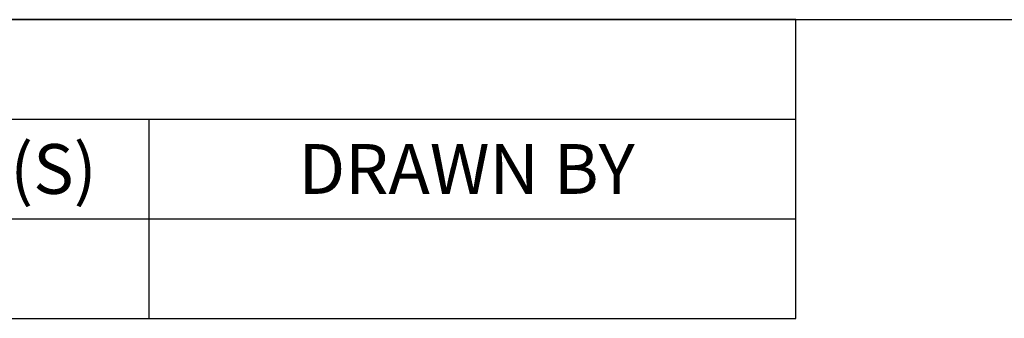
# Model space of a CAD drawing. Units: inches. Extents: x 5 to 105, y 5 to 79.
# Drawn here: x 50 to 62, y 75 to 79 of the extents above; entities that cross this region are included whole.
import ezdxf

# ---------------------------------------------------------------- set-up
doc = ezdxf.new("R2010")
doc.units = ezdxf.units.IN
doc.header["$LTSCALE"] = 10
doc.header["$MEASUREMENT"] = 0
doc.layers.add('FORMAT', color=7, linetype='Continuous')
doc.styles.add('SLDTEXTSTYLE0', font='TXT', dxfattribs={"width": 0.75})

# ---------------------------------------------------------------- blocks, each defined once
blk = doc.blocks.new('SW_TABLEANNOTATION_0')
at = {"layer": 'FORMAT', "color": 0}
for p, q in [((54.597, 0), (0, 0)), ((54.597, -3.75), (54.597, 0)), ((0, -1.25), (54.597, -1.25)), ((46.489, -1.25), (46.489, -2.5)), ((0, -2.5), (54.597, -2.5)), ((46.489, -2.5), (46.489, -3.75)), ((0, -3.75), (54.597, -3.75))]:
    blk.add_line(p, q, dxfattribs=at)
at = {"layer": 'FORMAT', "color": 0, "char_height": 0.625, "attachment_point": 1, "style": 'SLDTEXTSTYLE0'}
for s, insert in [('SHEET(S)', (42.105, -1.562)), ('DRAWN BY', (48.362, -1.562))]:
    blk.add_mtext(s, dxfattribs=dict(at, insert=insert))

msp = doc.modelspace()

# ---------------------------------------------------------------- linework, layer by layer
at = {"layer": 'FORMAT'}
msp.add_line((5, 78.75), (105, 78.75), dxfattribs=at)

# ---------------------------------------------------------------- block references
msp.add_blockref('SW_TABLEANNOTATION_0', (5, 78.75), dxfattribs=at)

doc.saveas('drawing.dxf')
